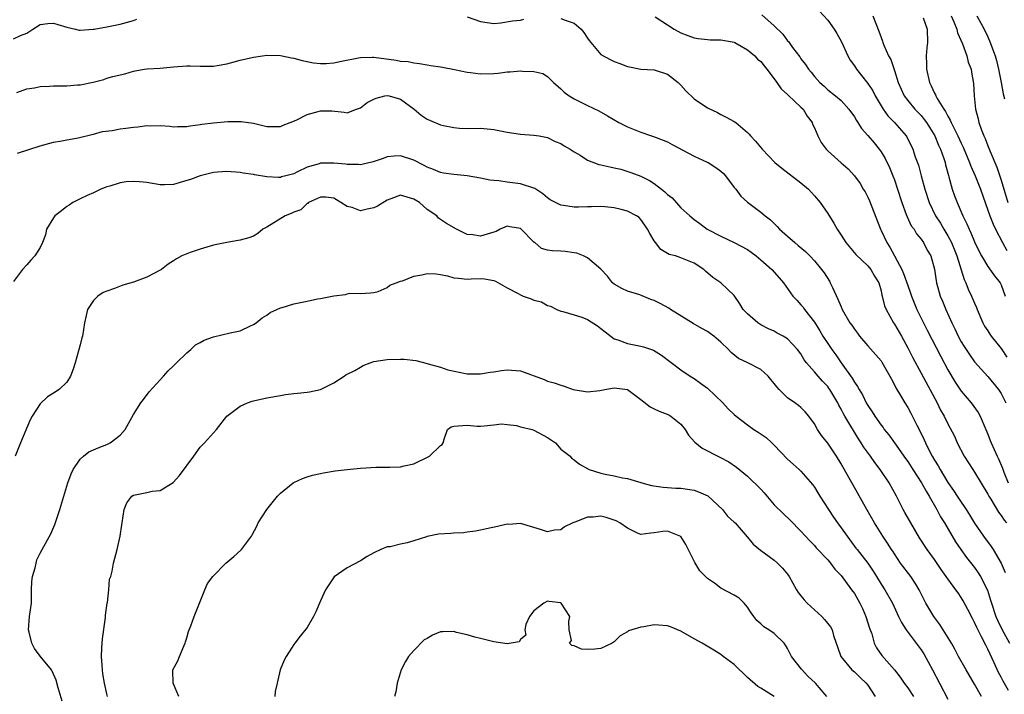
# Model space of a CAD drawing. Units: inches. Extents: x 2565000 to 2568000, y 1512000 to 1515000.
# Drawn here: x 2565520 to 2565667, y 1512449 to 1512550 of the extents above; entities that cross this region are included whole.
import ezdxf

# ---------------------------------------------------------------- set-up
doc = ezdxf.new("R2010")
doc.units = ezdxf.units.IN
doc.header["$MEASUREMENT"] = 0
doc.layers.add('LD25651512_2ft', color=53, linetype='Continuous')

msp = doc.modelspace()

# ---------------------------------------------------------------- linework, layer by layer
at = {"layer": 'LD25651512_2ft'}
for points, elevation in [([(2565639.74, 1512551.74), (2565641, 1512550.33), (2565641.97, 1512549), (2565642.36, 1512548.36), (2565643.08, 1512547.08), (2565644.01, 1512545), (2565644.36, 1512544.36), (2565645, 1512543.47), (2565645.3, 1512543), (2565646.07, 1512542.07), (2565647, 1512540.85), (2565647.74, 1512539.74), (2565648.12, 1512539), (2565649, 1512537.51), (2565649.32, 1512537), (2565650, 1512536), (2565651.02, 1512535), (2565652.76, 1512533), (2565652.86, 1512532.86), (2565653.74, 1512531), (2565654.13, 1512529.87), (2565654.59, 1512528.59), (2565655.03, 1512527.03), (2565655.55, 1512525), (2565656.19, 1512523), (2565657.17, 1512521), (2565657.9, 1512519.9), (2565658.41, 1512519), (2565659, 1512518.02), (2565659.54, 1512517), (2565660.36, 1512515), (2565661.46, 1512511.46), (2565661.69, 1512511), (2565662.05, 1512510.05), (2565662.57, 1512509), (2565663, 1512507.93), (2565663.29, 1512507.29), (2565663.38, 1512507), (2565664.22, 1512505), (2565664.5, 1512504.5), (2565665, 1512503.77), (2565665.29, 1512503.29), (2565665.48, 1512503), (2565667, 1512501.15), (2565667.85, 1512499.85)], 9610), ([(2565519, 1512547.54), (2565520.05, 1512548.05), (2565521, 1512548.41), (2565521.9, 1512549), (2565523, 1512549.67), (2565524.16, 1512549.84), (2565525, 1512549.9), (2565525.67, 1512549.67), (2565527, 1512549.31), (2565528.33, 1512549), (2565528.85, 1512548.85), (2565529, 1512548.85), (2565530.98, 1512548.98), (2565531.09, 1512549), (2565533, 1512549.36), (2565535, 1512549.75), (2565537, 1512550.29), (2565537.51, 1512550.49)], 9616), ([(2565587, 1512550.84), (2565589, 1512550.12), (2565589.97, 1512549.97), (2565591, 1512549.83), (2565592.05, 1512549.95), (2565593.78, 1512550.22), (2565595, 1512550.35), (2565595.5, 1512550.5)], 9616), ([(2565601, 1512550.61), (2565601.68, 1512550.32), (2565603, 1512549.87), (2565604.07, 1512549), (2565604.47, 1512548.47), (2565605, 1512547.66), (2565605.28, 1512547.28), (2565607, 1512545.19), (2565608.42, 1512544.42), (2565609, 1512544.14), (2565609.84, 1512543.84), (2565611, 1512543.4), (2565611.32, 1512543.32), (2565613.01, 1512543.01), (2565615, 1512542.89), (2565617, 1512542.25), (2565618.62, 1512541), (2565619, 1512540.61), (2565619.73, 1512539.73), (2565621, 1512538.53), (2565623, 1512537.2), (2565624.48, 1512536.48), (2565625, 1512536.19), (2565625.81, 1512535.81), (2565627, 1512535.17), (2565627.24, 1512535), (2565629, 1512533.52), (2565629.25, 1512533.25), (2565629.45, 1512533), (2565630.19, 1512532.19), (2565631.19, 1512531), (2565633.1, 1512529), (2565634.14, 1512528.14), (2565637, 1512525.97), (2565638.11, 1512525), (2565639, 1512524.02), (2565639.85, 1512523), (2565641, 1512521.35), (2565641.91, 1512519.91), (2565642.4, 1512519), (2565643, 1512518.13), (2565643.73, 1512517), (2565645.22, 1512515.22), (2565647, 1512513.54), (2565647.46, 1512513), (2565648, 1512512), (2565648.64, 1512511), (2565649, 1512509.79), (2565649.13, 1512509.13), (2565649.17, 1512509), (2565649.53, 1512507.53), (2565649.75, 1512507), (2565650.87, 1512505), (2565651, 1512504.81), (2565652.04, 1512503), (2565653, 1512501.24), (2565653.74, 1512499.74), (2565655, 1512497.46), (2565657.39, 1512493), (2565657.92, 1512491.92), (2565658.46, 1512491), (2565659, 1512489.85), (2565659.98, 1512487.98), (2565660.39, 1512487), (2565661.44, 1512485), (2565662.74, 1512483), (2565663, 1512482.63), (2565665, 1512479.29), (2565665.15, 1512479), (2565665.43, 1512478.57), (2565666.61, 1512476.61), (2565667, 1512476.12), (2565667.43, 1512475.43), (2565667.77, 1512475)], 9616), ([(2565615.17, 1512550.83), (2565617, 1512549.62), (2565617.98, 1512549), (2565619, 1512548.46), (2565620.06, 1512548.06), (2565621, 1512547.67), (2565621.58, 1512547.58), (2565623, 1512547.42), (2565623.4, 1512547.4), (2565625, 1512547.4), (2565627, 1512547.05), (2565627.11, 1512547), (2565629, 1512545.9), (2565630.07, 1512545), (2565630.51, 1512544.51), (2565631, 1512544.16), (2565631.48, 1512543.48), (2565631.9, 1512543), (2565633, 1512541.54), (2565633.39, 1512541), (2565634.03, 1512540.03), (2565635, 1512539.22), (2565635.1, 1512539.1), (2565637, 1512537.32), (2565637.31, 1512537), (2565637.95, 1512535.95), (2565638.67, 1512535), (2565638.75, 1512534.75), (2565639, 1512534.22), (2565639.54, 1512533), (2565640.02, 1512532.02), (2565640.78, 1512531), (2565641, 1512530.77), (2565643, 1512528.97), (2565644.07, 1512528.07), (2565645.02, 1512527), (2565645.86, 1512525.85), (2565646.34, 1512525), (2565646.6, 1512524.6), (2565647, 1512523.82), (2565647.25, 1512523.25), (2565648.9, 1512519), (2565649, 1512518.82), (2565649.84, 1512517), (2565650.3, 1512516.3), (2565652.09, 1512513), (2565652.36, 1512512.36), (2565653, 1512510.57), (2565653.43, 1512509.43), (2565653.56, 1512509), (2565653.97, 1512507.97), (2565654.38, 1512507), (2565655.91, 1512503.91), (2565657.94, 1512499.94), (2565659, 1512497.95), (2565660.09, 1512496.09), (2565661, 1512494.77), (2565662.48, 1512493), (2565663.55, 1512491.55), (2565663.83, 1512491), (2565664.71, 1512489), (2565665, 1512488.29), (2565665.34, 1512487.34), (2565665.49, 1512487), (2565666.4, 1512485), (2565666.61, 1512484.61), (2565667.19, 1512483.19), (2565667.41, 1512482.59), (2565668.04, 1512481)], 9614), ([(2565631.14, 1512551.14), (2565633, 1512549.5), (2565634.26, 1512548.26), (2565635, 1512547.25), (2565635.12, 1512547.12), (2565635.74, 1512546.26), (2565636.83, 1512544.83), (2565637, 1512544.55), (2565637.7, 1512543.7), (2565638.11, 1512543), (2565638.54, 1512542.54), (2565639, 1512541.9), (2565639.8, 1512541), (2565640.45, 1512540.45), (2565641, 1512539.91), (2565642.16, 1512539), (2565643, 1512538.28), (2565644.19, 1512537), (2565645, 1512535.85), (2565645.3, 1512535.3), (2565645.5, 1512535), (2565646.08, 1512534.08), (2565647, 1512533.04), (2565647.95, 1512531.95), (2565648.72, 1512531), (2565649, 1512530.61), (2565649.62, 1512529.62), (2565650.24, 1512528.24), (2565650.77, 1512527), (2565651, 1512526.39), (2565651.48, 1512525), (2565652.11, 1512523), (2565652.78, 1512521.22), (2565652.89, 1512520.89), (2565653.53, 1512519.53), (2565653.94, 1512519), (2565654.32, 1512518.32), (2565655, 1512517.5), (2565655.35, 1512517), (2565655.89, 1512515.89), (2565656.43, 1512515), (2565657, 1512513.01), (2565657.26, 1512511.26), (2565657.32, 1512511), (2565657.86, 1512509), (2565658.21, 1512508.21), (2565658.68, 1512507), (2565659.6, 1512505), (2565660.07, 1512504.07), (2565660.56, 1512503), (2565661, 1512502.16), (2565661.43, 1512501.43), (2565662.24, 1512500.24), (2565663, 1512499.15), (2565665, 1512496.92), (2565666.61, 1512495), (2565667, 1512494.42), (2565667.68, 1512493)], 9612), ([(2565647.75, 1512551), (2565648.68, 1512548.69), (2565649, 1512547.74), (2565649.21, 1512547.21), (2565649.27, 1512547), (2565649.42, 1512546.58), (2565650.12, 1512545), (2565650.45, 1512544.45), (2565651, 1512542.8), (2565651.56, 1512541), (2565652.46, 1512539), (2565653, 1512538.31), (2565654.08, 1512537), (2565655, 1512536.03), (2565655.47, 1512535.47), (2565655.8, 1512535), (2565657.03, 1512533), (2565657.62, 1512531.62), (2565657.92, 1512531), (2565658.41, 1512529.59), (2565658.59, 1512529), (2565658.66, 1512528.66), (2565659.08, 1512527.08), (2565659.15, 1512526.85), (2565659.67, 1512525), (2565660.01, 1512524.01), (2565660.4, 1512523), (2565661.25, 1512521), (2565661.84, 1512519.83), (2565662.18, 1512519), (2565662.46, 1512518.46), (2565663, 1512517.13), (2565663.68, 1512515.68), (2565664.04, 1512515), (2565665, 1512513.42), (2565666.01, 1512512.01), (2565666.86, 1512511), (2565667, 1512510.7), (2565667.58, 1512509)], 9608), ([(2565655.29, 1512550.71), (2565655.92, 1512549), (2565655.94, 1512547), (2565655.83, 1512546.17), (2565655.74, 1512545), (2565655.8, 1512543.8), (2565655.81, 1512543), (2565656.26, 1512541), (2565656.51, 1512540.51), (2565657, 1512539.41), (2565657.15, 1512539.15), (2565657.19, 1512539), (2565657.4, 1512538.6), (2565658.38, 1512537), (2565658.64, 1512536.64), (2565659, 1512535.94), (2565659.37, 1512535.37), (2565659.5, 1512535), (2565659.98, 1512534.02), (2565660.52, 1512533), (2565661, 1512531.93), (2565661.3, 1512531.3), (2565662.25, 1512529), (2565662.44, 1512528.44), (2565663.08, 1512527), (2565663.89, 1512525), (2565665, 1512521.86), (2565665.28, 1512521), (2565665.77, 1512519.77), (2565666.15, 1512519), (2565667.2, 1512517), (2565667.83, 1512515.83)], 9606), ([(2565659.5, 1512551), (2565659.92, 1512550.08), (2565660.36, 1512549), (2565660.44, 1512548.44), (2565661.2, 1512546.8), (2565661.84, 1512545), (2565662.04, 1512544.04), (2565662.5, 1512543), (2565662.55, 1512542.55), (2565662.86, 1512540.86), (2565662.93, 1512539), (2565663.13, 1512537), (2565663.56, 1512535.56), (2565663.65, 1512535), (2565663.98, 1512534.02), (2565664.39, 1512533), (2565664.59, 1512532.59), (2565665, 1512531.52), (2565665.15, 1512531.15), (2565665.33, 1512530.67), (2565666.33, 1512528.33), (2565667, 1512526.37), (2565668, 1512523)], 9604), ([(2565663.35, 1512551), (2565664.43, 1512549), (2565665, 1512547.82), (2565665.36, 1512547), (2565665.54, 1512546.46), (2565666.07, 1512545), (2565666.27, 1512544.27), (2565666.58, 1512543), (2565667.01, 1512541), (2565667.31, 1512539.31), (2565667.47, 1512538.53)], 9602), ([(2565519.5, 1512539.5), (2565521, 1512540.04), (2565522.19, 1512540.19), (2565523, 1512540.39), (2565524.44, 1512540.44), (2565525, 1512540.51), (2565527, 1512540.51), (2565528.63, 1512540.63), (2565529, 1512540.63), (2565530.95, 1512541.05), (2565532.55, 1512541.45), (2565533, 1512541.63), (2565533.88, 1512541.88), (2565535, 1512542.14), (2565535.68, 1512542.32), (2565537, 1512542.71), (2565537.24, 1512542.76), (2565538.62, 1512543), (2565539.06, 1512543.06), (2565541, 1512543.16), (2565543, 1512543.36), (2565545, 1512543.49), (2565545.48, 1512543.48), (2565547, 1512543.42), (2565547.45, 1512543.45), (2565549, 1512543.44), (2565549.55, 1512543.55), (2565551, 1512543.78), (2565552.08, 1512544.08), (2565553, 1512544.32), (2565555, 1512544.81), (2565556.34, 1512545), (2565557, 1512545.07), (2565559, 1512545.05), (2565560.69, 1512544.69), (2565561, 1512544.66), (2565562.28, 1512544.28), (2565563.95, 1512543.95), (2565565, 1512543.84), (2565565.85, 1512543.85), (2565567, 1512543.96), (2565568.17, 1512544.17), (2565570.69, 1512544.69), (2565571, 1512544.73), (2565572.81, 1512544.81), (2565573, 1512544.81), (2565576.33, 1512544.33), (2565577, 1512544.2), (2565578.13, 1512544.13), (2565579, 1512543.93), (2565579.85, 1512543.85), (2565581, 1512543.65), (2565581.54, 1512543.54), (2565583, 1512543.36), (2565583.27, 1512543.27), (2565585.07, 1512542.93), (2565587, 1512542.53), (2565587.5, 1512542.5), (2565589, 1512542.32), (2565591, 1512542.36), (2565591.61, 1512542.39), (2565593, 1512542.58), (2565593.42, 1512542.58), (2565595, 1512542.75), (2565595.3, 1512542.7), (2565597, 1512542.65), (2565598.35, 1512542.35), (2565599, 1512541.92), (2565599.9, 1512541), (2565601, 1512540.06), (2565601.53, 1512539.53), (2565602.25, 1512539), (2565603, 1512538.55), (2565605, 1512537.55), (2565606.73, 1512536.73), (2565607.99, 1512535.99), (2565609.72, 1512535), (2565611, 1512534.34), (2565613, 1512533.55), (2565614.6, 1512533), (2565614.91, 1512532.91), (2565616.37, 1512532.37), (2565617, 1512532.09), (2565617.72, 1512531.72), (2565621, 1512529.98), (2565622.92, 1512529.08), (2565623.07, 1512529), (2565624.24, 1512528.24), (2565625, 1512527.69), (2565625.38, 1512527.38), (2565625.71, 1512527), (2565627, 1512525.27), (2565627.24, 1512525), (2565627.99, 1512523.99), (2565629, 1512523.05), (2565631, 1512521.56), (2565631.65, 1512521), (2565632.42, 1512520.42), (2565633.41, 1512519.41), (2565633.78, 1512519), (2565635, 1512517.97), (2565636.08, 1512517), (2565636.59, 1512516.59), (2565637.66, 1512515.66), (2565638.33, 1512515), (2565639, 1512514.29), (2565640.08, 1512513), (2565640.46, 1512512.46), (2565641.25, 1512511.25), (2565641.38, 1512511), (2565641.7, 1512510.3), (2565642.54, 1512508.54), (2565643, 1512507.38), (2565643.18, 1512507), (2565644.33, 1512505), (2565644.62, 1512504.62), (2565645, 1512504.03), (2565645.45, 1512503.45), (2565645.77, 1512503), (2565647, 1512501.52), (2565648.21, 1512500.21), (2565649, 1512499.27), (2565649.11, 1512499.11), (2565650.33, 1512497), (2565650.54, 1512496.54), (2565651, 1512495.71), (2565651.23, 1512495.23), (2565651.92, 1512494.08), (2565652.54, 1512493), (2565653, 1512492.28), (2565653.45, 1512491.45), (2565654.35, 1512489.65), (2565654.8, 1512488.8), (2565655.46, 1512487.46), (2565655.66, 1512487), (2565656.32, 1512485.68), (2565656.67, 1512485), (2565657, 1512484.42), (2565657.54, 1512483.54), (2565657.83, 1512483), (2565659, 1512481.06), (2565659.87, 1512479.87), (2565660.42, 1512479), (2565661, 1512478.1), (2565661.46, 1512477.46), (2565661.75, 1512477), (2565662.24, 1512476.24), (2565663, 1512474.98), (2565664.36, 1512473), (2565665.49, 1512471.49), (2565665.8, 1512471), (2565666.98, 1512468.98), (2565667.57, 1512467.57)], 9618), ([(2565519.61, 1512530.39), (2565523, 1512531.49), (2565525, 1512532.06), (2565526.26, 1512532.26), (2565527, 1512532.42), (2565528.7, 1512532.7), (2565530.77, 1512533.23), (2565531, 1512533.27), (2565532.36, 1512533.64), (2565533.82, 1512533.82), (2565535, 1512534.04), (2565535.86, 1512534.14), (2565537, 1512534.31), (2565537.66, 1512534.34), (2565539, 1512534.55), (2565539.49, 1512534.51), (2565541, 1512534.57), (2565542.45, 1512534.45), (2565543, 1512534.37), (2565543.6, 1512534.4), (2565545, 1512534.39), (2565545.49, 1512534.51), (2565547, 1512534.69), (2565547.26, 1512534.74), (2565549, 1512534.96), (2565551.13, 1512535.13), (2565553.15, 1512535.15), (2565555, 1512534.89), (2565555.16, 1512534.84), (2565557, 1512534.41), (2565558.42, 1512534.42), (2565559, 1512534.39), (2565559.42, 1512534.58), (2565560.49, 1512535), (2565561.36, 1512535.36), (2565563, 1512536.19), (2565564.65, 1512536.65), (2565565, 1512536.76), (2565566.73, 1512536.73), (2565568.55, 1512536.55), (2565569, 1512536.43), (2565570.39, 1512537), (2565571, 1512537.21), (2565572.02, 1512537.98), (2565573, 1512538.49), (2565573.36, 1512538.64), (2565574.66, 1512539), (2565575, 1512539.07), (2565575.31, 1512539), (2565577, 1512538.49), (2565579.06, 1512537), (2565580.1, 1512536.1), (2565581, 1512535.49), (2565581.37, 1512535.37), (2565583, 1512534.67), (2565583.45, 1512534.55), (2565585, 1512534.23), (2565585.84, 1512534.16), (2565587, 1512534.1), (2565589, 1512534.13), (2565591, 1512533.94), (2565593, 1512533.53), (2565595, 1512533.26), (2565597, 1512533.13), (2565597.78, 1512533), (2565599, 1512532.76), (2565600.17, 1512532.17), (2565601, 1512531.87), (2565601.5, 1512531.5), (2565602.41, 1512531), (2565603, 1512530.61), (2565603.91, 1512530.09), (2565605, 1512529.37), (2565606.72, 1512528.72), (2565607, 1512528.68), (2565608.35, 1512528.35), (2565609, 1512528.23), (2565609.99, 1512527.99), (2565611.53, 1512527.53), (2565613, 1512526.94), (2565614.31, 1512526.31), (2565615, 1512525.86), (2565616.11, 1512525), (2565616.62, 1512524.62), (2565617, 1512524.2), (2565617.7, 1512523.7), (2565619, 1512522.22), (2565620.34, 1512521), (2565621, 1512520.46), (2565621.85, 1512519.85), (2565622.95, 1512519), (2565625, 1512517.95), (2565627, 1512517.04), (2565629, 1512515.95), (2565629.56, 1512515.56), (2565630.28, 1512515), (2565631, 1512514.42), (2565632.64, 1512513), (2565633.75, 1512511.75), (2565634.36, 1512511), (2565635.8, 1512509), (2565636.36, 1512508.36), (2565637, 1512507.69), (2565637.32, 1512507.32), (2565637.53, 1512507), (2565639, 1512505.08), (2565639.81, 1512503.81), (2565640.29, 1512503), (2565641, 1512501.89), (2565641.62, 1512501), (2565642.2, 1512500.2), (2565643.03, 1512498.97), (2565644.69, 1512496.69), (2565645, 1512496.11), (2565645.47, 1512495.47), (2565645.71, 1512495), (2565646.21, 1512494.21), (2565646.77, 1512493), (2565647, 1512492.6), (2565647.65, 1512491.65), (2565648.04, 1512491), (2565649, 1512489.63), (2565649.29, 1512489.29), (2565649.48, 1512489), (2565650.18, 1512488.18), (2565651.02, 1512487.02), (2565652.66, 1512484.66), (2565653, 1512484.2), (2565653.77, 1512483), (2565655.08, 1512481), (2565655.74, 1512479.74), (2565656.22, 1512479), (2565657.35, 1512477), (2565657.91, 1512475.91), (2565658.48, 1512475), (2565660.17, 1512472.17), (2565660.97, 1512471), (2565661.82, 1512469.82), (2565663, 1512468.31), (2565663.54, 1512467.55), (2565663.87, 1512467), (2565664.92, 1512464.92), (2565665.41, 1512463.41), (2565665.52, 1512463), (2565666.2, 1512461), (2565666.44, 1512460.44), (2565667.11, 1512459.11), (2565668.24, 1512457)], 9620), ([(2565668.1, 1512449.9), (2565667.28, 1512451.28), (2565667, 1512451.87), (2565666.6, 1512452.6), (2565665.95, 1512454.05), (2565665.33, 1512455.33), (2565665, 1512456.08), (2565664.67, 1512456.67), (2565664.06, 1512457.94), (2565663.33, 1512459.33), (2565663, 1512460.1), (2565662.68, 1512460.68), (2565662.01, 1512462.01), (2565661.32, 1512463.32), (2565661, 1512463.85), (2565660.53, 1512464.53), (2565660.22, 1512465), (2565659, 1512466.65), (2565658.77, 1512467), (2565658.02, 1512468.02), (2565657, 1512469.5), (2565655.91, 1512471), (2565654.77, 1512472.77), (2565653.44, 1512475), (2565652.58, 1512476.58), (2565652.33, 1512477), (2565651.31, 1512479), (2565650.19, 1512481), (2565648.86, 1512483), (2565648.05, 1512484.05), (2565647.4, 1512485), (2565646.39, 1512486.39), (2565646.04, 1512487), (2565645.61, 1512487.61), (2565644.86, 1512488.86), (2565644.48, 1512489.52), (2565643.57, 1512491), (2565643.37, 1512491.37), (2565643, 1512492.07), (2565642.65, 1512492.65), (2565642.5, 1512493), (2565641.32, 1512495), (2565641.19, 1512495.19), (2565641, 1512495.45), (2565640.24, 1512496.24), (2565639.55, 1512497), (2565639, 1512497.66), (2565637.82, 1512499), (2565637.46, 1512499.46), (2565637, 1512500.32), (2565636.5, 1512501), (2565635, 1512502.59), (2565634.31, 1512503), (2565633.45, 1512503.45), (2565633, 1512503.72), (2565632.11, 1512504.11), (2565631, 1512504.71), (2565630.54, 1512505), (2565629, 1512506.33), (2565628.35, 1512507), (2565627.85, 1512507.85), (2565627, 1512509.07), (2565625.01, 1512511), (2565623.8, 1512511.79), (2565622.71, 1512512.71), (2565622.44, 1512513), (2565621, 1512513.91), (2565619, 1512514.75), (2565618.18, 1512515), (2565617.24, 1512515.24), (2565615.99, 1512515.99), (2565615.18, 1512517), (2565615, 1512517.25), (2565614.36, 1512518.36), (2565614.02, 1512519), (2565613.63, 1512519.63), (2565613, 1512520.49), (2565612.75, 1512520.75), (2565612.36, 1512521), (2565611, 1512521.7), (2565610.04, 1512521.96), (2565609, 1512522.21), (2565607.62, 1512522.38), (2565607, 1512522.43), (2565605.63, 1512522.37), (2565605, 1512522.39), (2565603.66, 1512522.34), (2565603, 1512522.34), (2565601.41, 1512522.59), (2565601, 1512522.6), (2565599.44, 1512523.44), (2565599, 1512523.74), (2565598.33, 1512524.33), (2565597.11, 1512525.11), (2565595, 1512525.82), (2565593, 1512526.08), (2565591.75, 1512526.25), (2565591, 1512526.29), (2565590.37, 1512526.38), (2565589, 1512526.66), (2565587, 1512526.99), (2565585, 1512527.19), (2565583.42, 1512527.42), (2565583, 1512527.51), (2565581.94, 1512527.94), (2565581, 1512528.3), (2565580.56, 1512528.56), (2565579, 1512529.35), (2565577, 1512530.03), (2565576.03, 1512529.97), (2565575, 1512529.87), (2565574.38, 1512529.62), (2565572.91, 1512529.09), (2565571, 1512528.66), (2565570.71, 1512528.71), (2565569, 1512528.71), (2565568.76, 1512528.76), (2565567, 1512528.92), (2565565, 1512528.89), (2565564.82, 1512528.82), (2565563, 1512528.3), (2565561.59, 1512527.59), (2565561, 1512527.33), (2565559.8, 1512527), (2565559.16, 1512526.84), (2565559, 1512526.77), (2565558.74, 1512526.74), (2565557, 1512526.85), (2565555.15, 1512527.15), (2565555, 1512527.21), (2565553.41, 1512527.41), (2565553, 1512527.52), (2565551, 1512527.66), (2565549.58, 1512527.58), (2565549, 1512527.5), (2565547, 1512526.99), (2565545.55, 1512526.45), (2565545, 1512526.29), (2565543.98, 1512526.02), (2565543, 1512525.72), (2565541.66, 1512525.66), (2565541, 1512525.66), (2565539, 1512526), (2565537.89, 1512526.11), (2565537, 1512526.18), (2565535.9, 1512526.1), (2565535, 1512525.95), (2565533.47, 1512525.47), (2565533, 1512525.35), (2565532.74, 1512525.26), (2565532.1, 1512525), (2565531, 1512524.47), (2565530.06, 1512524.06), (2565529, 1512523.57), (2565527.91, 1512523), (2565527.37, 1512522.63), (2565527, 1512522.44), (2565526.21, 1512521.79), (2565525.2, 1512521), (2565525, 1512520.71), (2565523.98, 1512519), (2565523.81, 1512518.19), (2565523.35, 1512517), (2565523, 1512516.29), (2565522.2, 1512515), (2565521.61, 1512514.39), (2565521, 1512513.68), (2565520.38, 1512513), (2565519, 1512511.19)], 9622), ([(2565664.02, 1512449), (2565663, 1512450.84), (2565661.73, 1512453), (2565660.62, 1512455), (2565660.07, 1512456.07), (2565659.53, 1512457), (2565658.32, 1512459), (2565657.8, 1512459.8), (2565656.89, 1512461), (2565655.71, 1512463), (2565655.46, 1512463.46), (2565654.71, 1512465), (2565654.19, 1512465.81), (2565653.45, 1512467), (2565651.92, 1512469), (2565651, 1512470.35), (2565650.75, 1512470.75), (2565650.57, 1512471), (2565649.97, 1512471.97), (2565649.28, 1512473), (2565648.02, 1512475), (2565646.85, 1512477), (2565644.75, 1512480.75), (2565644.18, 1512481.82), (2565643, 1512483.85), (2565642.3, 1512485), (2565641, 1512486.96), (2565640.09, 1512488.09), (2565639.46, 1512489), (2565639, 1512489.83), (2565638.18, 1512491), (2565637.65, 1512491.65), (2565637, 1512492.31), (2565636.62, 1512492.62), (2565636.1, 1512493), (2565635, 1512493.73), (2565633.75, 1512495), (2565633.39, 1512495.39), (2565633, 1512495.92), (2565632.5, 1512496.5), (2565632.1, 1512497), (2565631, 1512497.98), (2565629.03, 1512499), (2565627.66, 1512499.66), (2565626.54, 1512500.54), (2565626.13, 1512501), (2565625, 1512502.1), (2565623.94, 1512503), (2565623.41, 1512503.41), (2565623, 1512503.68), (2565622.14, 1512504.14), (2565620.87, 1512504.87), (2565617.43, 1512507), (2565617.18, 1512507.18), (2565615.89, 1512507.89), (2565615, 1512508.35), (2565614.5, 1512508.5), (2565612.84, 1512509.16), (2565611, 1512509.75), (2565610.15, 1512510.15), (2565609, 1512510.79), (2565608.75, 1512511), (2565607.99, 1512511.99), (2565607, 1512513.01), (2565605, 1512514.73), (2565604.42, 1512515), (2565603.41, 1512515.41), (2565603, 1512515.49), (2565601.66, 1512515.66), (2565601, 1512515.71), (2565599.76, 1512515.76), (2565599, 1512515.88), (2565598.14, 1512516.14), (2565597.12, 1512517), (2565597.04, 1512517.04), (2565595, 1512519.13), (2565593.39, 1512519.39), (2565593, 1512519.47), (2565591.94, 1512519), (2565591.32, 1512518.68), (2565591, 1512518.56), (2565589, 1512517.97), (2565587.83, 1512518.17), (2565587, 1512518.24), (2565585.37, 1512519), (2565583.87, 1512519.87), (2565583, 1512520.45), (2565582.69, 1512520.69), (2565582.45, 1512521), (2565581, 1512521.98), (2565579.86, 1512523), (2565579, 1512523.54), (2565577, 1512524.1), (2565575.57, 1512523.57), (2565575, 1512523.39), (2565573.54, 1512522.46), (2565573, 1512522.2), (2565571.99, 1512522.02), (2565571, 1512521.79), (2565569.75, 1512522.25), (2565569, 1512522.4), (2565568.05, 1512523), (2565567.42, 1512523.42), (2565567, 1512523.67), (2565565.81, 1512523.81), (2565565, 1512523.81), (2565563.24, 1512523), (2565563.11, 1512522.89), (2565563, 1512522.85), (2565562.06, 1512521.94), (2565561, 1512521.56), (2565560.64, 1512521.36), (2565559.72, 1512521), (2565557, 1512519.32), (2565556.4, 1512519), (2565555.65, 1512518.35), (2565555, 1512517.99), (2565554.29, 1512517.71), (2565553, 1512517.37), (2565552.69, 1512517.31), (2565551, 1512517.03), (2565549, 1512516.61), (2565548.47, 1512516.47), (2565547, 1512516.04), (2565545.51, 1512515.51), (2565545, 1512515.34), (2565544.26, 1512515), (2565543.42, 1512514.58), (2565543, 1512514.27), (2565542.2, 1512513.8), (2565541.21, 1512513), (2565541, 1512512.87), (2565539, 1512511.85), (2565537, 1512511.1), (2565535.38, 1512510.62), (2565534.15, 1512510.15), (2565533, 1512509.75), (2565532.48, 1512509.52), (2565531.64, 1512509), (2565531, 1512508.34), (2565530.13, 1512507), (2565529.93, 1512506.07), (2565529.66, 1512505), (2565529.36, 1512503), (2565529.28, 1512502.72), (2565529, 1512501.69), (2565528.77, 1512500.77), (2565528.25, 1512499), (2565527.95, 1512498.05), (2565527.54, 1512497), (2565527, 1512496.11), (2565525.87, 1512495), (2565525, 1512494.44), (2565524.11, 1512493.89), (2565523, 1512492.84), (2565521.83, 1512491), (2565521.53, 1512490.47), (2565520.08, 1512487), (2565519.28, 1512485)], 9624), ([(2565526.29, 1512448.29), (2565525.71, 1512450.29), (2565525.42, 1512451.42), (2565525, 1512452.34), (2565524.81, 1512452.81), (2565524.71, 1512453), (2565523, 1512455.04), (2565522.19, 1512456.19), (2565521.78, 1512457), (2565521.37, 1512458.62), (2565521.26, 1512459), (2565521.43, 1512461), (2565521.7, 1512463), (2565521.74, 1512465), (2565521.79, 1512466.21), (2565521.89, 1512467), (2565522.28, 1512468.28), (2565522.42, 1512469), (2565522.53, 1512469.47), (2565523, 1512470.46), (2565523.32, 1512471), (2565524.61, 1512473.39), (2565525.22, 1512474.78), (2565525.96, 1512477), (2565526.56, 1512479), (2565527.18, 1512481), (2565527.66, 1512482.34), (2565527.94, 1512483), (2565529, 1512484.55), (2565529.49, 1512485), (2565530.33, 1512485.67), (2565531.72, 1512486.28), (2565533, 1512486.77), (2565533.51, 1512487), (2565535, 1512488.15), (2565535.73, 1512489), (2565537, 1512491.24), (2565538.11, 1512493), (2565538.48, 1512493.52), (2565539.37, 1512494.63), (2565541, 1512496.44), (2565541.52, 1512497), (2565542.21, 1512497.79), (2565543, 1512498.55), (2565543.44, 1512499), (2565545, 1512500.51), (2565545.57, 1512501), (2565546.29, 1512501.71), (2565547, 1512502.03), (2565547.6, 1512502.4), (2565549, 1512502.88), (2565551.47, 1512503.47), (2565553, 1512503.81), (2565554.54, 1512504.54), (2565555, 1512504.73), (2565555.37, 1512505), (2565556.27, 1512505.73), (2565557, 1512506.14), (2565557.48, 1512506.52), (2565558.48, 1512507), (2565559, 1512507.22), (2565559.28, 1512507.28), (2565561, 1512507.83), (2565562.03, 1512508.03), (2565563, 1512508.25), (2565564.56, 1512508.56), (2565565, 1512508.62), (2565567, 1512509.02), (2565568.76, 1512509.24), (2565569, 1512509.33), (2565569.43, 1512509.43), (2565571, 1512509.37), (2565572.53, 1512509.47), (2565573, 1512509.52), (2565573.68, 1512509.68), (2565575, 1512510.28), (2565575.39, 1512510.61), (2565576.36, 1512511), (2565577, 1512511.23), (2565577.28, 1512511.28), (2565579, 1512511.98), (2565580.19, 1512512.19), (2565581, 1512512.39), (2565582.32, 1512512.32), (2565583, 1512512.25), (2565584.04, 1512512.04), (2565585, 1512511.75), (2565585.7, 1512511.7), (2565587, 1512511.53), (2565587.58, 1512511.58), (2565589, 1512511.61), (2565589.59, 1512511.59), (2565591, 1512511.32), (2565591.23, 1512511.23), (2565593, 1512510.22), (2565594.62, 1512509.38), (2565595, 1512509.16), (2565595.39, 1512509), (2565596.57, 1512508.57), (2565597, 1512508.37), (2565598.11, 1512508.11), (2565599, 1512507.59), (2565599.49, 1512507.49), (2565600.41, 1512507), (2565601, 1512506.74), (2565601.32, 1512506.68), (2565603, 1512506.18), (2565604.19, 1512505.81), (2565605, 1512505.5), (2565606.53, 1512504.53), (2565607, 1512504.16), (2565607.66, 1512503.66), (2565609, 1512502.6), (2565609.58, 1512502.42), (2565611, 1512501.88), (2565613, 1512501.51), (2565613.41, 1512501.41), (2565614.88, 1512500.88), (2565616.12, 1512500.12), (2565619, 1512497.96), (2565620.38, 1512497), (2565621, 1512496.64), (2565621.97, 1512495.97), (2565623, 1512495.19), (2565625.27, 1512493), (2565626.11, 1512492.11), (2565627, 1512491.26), (2565627.29, 1512491), (2565629, 1512489.7), (2565629.95, 1512489), (2565630.59, 1512488.59), (2565631.78, 1512487.78), (2565632.65, 1512487), (2565633, 1512486.67), (2565635, 1512484.58), (2565635.81, 1512483.81), (2565636.73, 1512483), (2565637, 1512482.75), (2565638.74, 1512480.74), (2565639, 1512480.38), (2565639.53, 1512479.53), (2565639.81, 1512479), (2565641.11, 1512477), (2565641.88, 1512475.88), (2565642.47, 1512475), (2565643, 1512474.29), (2565643.9, 1512473), (2565645.24, 1512471.24), (2565645.41, 1512471), (2565646.12, 1512470.12), (2565647, 1512468.96), (2565647.8, 1512467.8), (2565648.32, 1512467), (2565649, 1512465.84), (2565649.56, 1512465), (2565650.69, 1512463), (2565651.61, 1512461), (2565652.06, 1512460.06), (2565652.74, 1512459), (2565655, 1512455.97), (2565655.39, 1512455.39), (2565656.7, 1512453), (2565657.73, 1512451), (2565659, 1512448.58)], 9626), ([(2565533.1, 1512449), (2565533, 1512449.38), (2565532.64, 1512451), (2565532.41, 1512452.41), (2565532.35, 1512453), (2565532.33, 1512453.67), (2565532.21, 1512455), (2565532.26, 1512456.26), (2565532.3, 1512457), (2565532.37, 1512457.63), (2565532.82, 1512460.82), (2565532.82, 1512461.18), (2565533.08, 1512463), (2565533.1, 1512463.1), (2565533.31, 1512465), (2565533.43, 1512466.57), (2565533.58, 1512467), (2565533.78, 1512467.78), (2565533.98, 1512469), (2565534.53, 1512471), (2565534.98, 1512473.02), (2565535.26, 1512474.74), (2565535.28, 1512475), (2565535.62, 1512477), (2565535.98, 1512478.02), (2565536.74, 1512479), (2565537, 1512479.17), (2565539, 1512479.58), (2565539.78, 1512479.78), (2565541, 1512479.88), (2565542.96, 1512481.04), (2565543.91, 1512482.09), (2565546.02, 1512485), (2565547, 1512486.34), (2565547.64, 1512487), (2565549.45, 1512489), (2565550.99, 1512491), (2565553, 1512492.51), (2565554.08, 1512493), (2565554.76, 1512493.24), (2565555, 1512493.3), (2565557, 1512493.74), (2565559, 1512494.11), (2565559.76, 1512494.24), (2565561, 1512494.41), (2565561.56, 1512494.44), (2565563, 1512494.6), (2565563.37, 1512494.63), (2565565, 1512495), (2565567, 1512495.98), (2565568.54, 1512497), (2565568.83, 1512497.17), (2565570.14, 1512497.86), (2565571, 1512498.36), (2565571.41, 1512498.59), (2565572.47, 1512499), (2565573, 1512499.17), (2565575, 1512499.47), (2565577, 1512499.55), (2565577.53, 1512499.53), (2565579.32, 1512499.32), (2565581, 1512498.9), (2565581.17, 1512498.83), (2565583, 1512498.34), (2565584.07, 1512497.93), (2565587, 1512497.32), (2565588.64, 1512497.36), (2565589, 1512497.33), (2565590.42, 1512497.59), (2565591, 1512497.65), (2565592.15, 1512497.85), (2565593, 1512497.95), (2565595, 1512497.78), (2565598.51, 1512496.51), (2565599, 1512496.25), (2565600.02, 1512496.02), (2565601, 1512495.66), (2565601.51, 1512495.51), (2565602.89, 1512495), (2565605, 1512494.66), (2565606.84, 1512494.84), (2565607.6, 1512495), (2565609, 1512495.23), (2565611, 1512494.99), (2565613, 1512493.52), (2565613.28, 1512493.28), (2565614.4, 1512492.4), (2565615, 1512492.09), (2565615.75, 1512491.75), (2565617.18, 1512491.18), (2565617.49, 1512491), (2565619, 1512489.81), (2565619.64, 1512489), (2565620.15, 1512488.15), (2565621.09, 1512487.09), (2565622.2, 1512486.2), (2565624.86, 1512484.86), (2565626.17, 1512484.17), (2565627.36, 1512483.36), (2565629, 1512482.03), (2565631, 1512480.05), (2565631.5, 1512479.5), (2565633, 1512477.71), (2565634.36, 1512476.36), (2565635.4, 1512475.4), (2565637, 1512473.79), (2565637.67, 1512473), (2565638.31, 1512472.31), (2565639, 1512471.63), (2565639.29, 1512471.29), (2565641, 1512469.49), (2565641.42, 1512469), (2565642.07, 1512468.07), (2565643, 1512467.12), (2565644.56, 1512465), (2565645, 1512464.43), (2565645.53, 1512463.53), (2565645.81, 1512463), (2565646.2, 1512462.2), (2565646.74, 1512461), (2565647.26, 1512459.26), (2565647.59, 1512458.41), (2565647.98, 1512457), (2565648.31, 1512456.31), (2565649.12, 1512455.12), (2565650.99, 1512452.99), (2565651.88, 1512451.88), (2565652.47, 1512451), (2565653, 1512450.28), (2565653.84, 1512449)], 9628), ([(2565543.79, 1512449), (2565542.92, 1512451), (2565542.91, 1512452.91), (2565542.9, 1512453), (2565543.64, 1512454.36), (2565543.87, 1512455), (2565544.53, 1512456.53), (2565544.75, 1512457), (2565544.79, 1512457.21), (2565545, 1512457.79), (2565545.26, 1512458.74), (2565545.58, 1512459.58), (2565546.08, 1512461), (2565546.91, 1512463), (2565547.67, 1512465), (2565548.09, 1512465.91), (2565548.88, 1512467), (2565550.82, 1512469), (2565552.02, 1512469.98), (2565553.1, 1512470.9), (2565553.19, 1512471), (2565553.64, 1512471.64), (2565554.67, 1512473), (2565554.8, 1512473.2), (2565555.48, 1512474.52), (2565555.7, 1512475), (2565556.97, 1512477.03), (2565558.55, 1512479), (2565559, 1512479.44), (2565560.9, 1512481), (2565561, 1512481.06), (2565562.33, 1512481.67), (2565563, 1512481.93), (2565563.84, 1512482.16), (2565565, 1512482.43), (2565565.48, 1512482.52), (2565567.21, 1512482.79), (2565569, 1512483.01), (2565571, 1512483.22), (2565573.35, 1512483.35), (2565575, 1512483.34), (2565575.38, 1512483.38), (2565577, 1512483.41), (2565577.57, 1512483.57), (2565579, 1512483.88), (2565581.33, 1512485), (2565583, 1512486.61), (2565583.26, 1512486.74), (2565583.39, 1512487), (2565583.55, 1512487.55), (2565584.04, 1512489), (2565584.59, 1512489.41), (2565585, 1512489.5), (2565587, 1512489.66), (2565588.49, 1512489.51), (2565589, 1512489.51), (2565589.54, 1512489.54), (2565591, 1512489.7), (2565592.15, 1512489.85), (2565593, 1512489.73), (2565594.39, 1512489.61), (2565595, 1512489.42), (2565596.74, 1512489), (2565597, 1512488.92), (2565599, 1512487.81), (2565599.49, 1512487.49), (2565600.21, 1512487), (2565601, 1512486.08), (2565602.42, 1512485), (2565602.68, 1512484.68), (2565603, 1512484.46), (2565603.81, 1512483.81), (2565605.28, 1512483), (2565607, 1512482.48), (2565607.67, 1512482.33), (2565609, 1512482.05), (2565610.24, 1512481.76), (2565611, 1512481.68), (2565613, 1512481.07), (2565613.18, 1512481), (2565614.62, 1512480.62), (2565616.35, 1512480.35), (2565618.23, 1512480.23), (2565619, 1512480.22), (2565621, 1512479.92), (2565621.67, 1512479.67), (2565623.04, 1512479.04), (2565625.26, 1512477), (2565626.01, 1512476.01), (2565627, 1512475.14), (2565627.13, 1512475), (2565628.92, 1512472.92), (2565629, 1512472.86), (2565629.83, 1512471.83), (2565630.92, 1512470.92), (2565631.46, 1512470.54), (2565633, 1512469.42), (2565633.5, 1512469), (2565634.24, 1512468.24), (2565635, 1512467.34), (2565635.25, 1512467), (2565636.32, 1512465), (2565636.57, 1512464.57), (2565637, 1512464.07), (2565637.48, 1512463.48), (2565637.92, 1512463), (2565639, 1512461.96), (2565640.1, 1512461), (2565640.53, 1512460.53), (2565641.42, 1512459.42), (2565641.65, 1512459), (2565641.87, 1512458.13), (2565642.25, 1512457), (2565642.46, 1512456.46), (2565642.99, 1512455), (2565644.64, 1512453), (2565644.82, 1512452.82), (2565645, 1512452.68), (2565645.85, 1512451.85), (2565646.75, 1512451), (2565647, 1512450.68), (2565648.12, 1512449)], 9630), ([(2565640.87, 1512449), (2565639.19, 1512451), (2565638.05, 1512452.05), (2565637.07, 1512453.07), (2565635.6, 1512455), (2565635, 1512456.19), (2565634.69, 1512456.69), (2565634.46, 1512457), (2565633, 1512458.44), (2565632.19, 1512459), (2565631.45, 1512459.45), (2565631, 1512459.89), (2565630.4, 1512460.4), (2565629.94, 1512461), (2565629.55, 1512461.55), (2565629, 1512462.4), (2565628.49, 1512463), (2565627.72, 1512463.72), (2565627, 1512464.2), (2565625, 1512465.24), (2565624.04, 1512465.96), (2565623, 1512466.67), (2565621.85, 1512467.85), (2565621.08, 1512469.08), (2565619.75, 1512471.75), (2565618.98, 1512472.98), (2565617, 1512473.76), (2565616.29, 1512473.71), (2565615, 1512473.51), (2565614.51, 1512473.49), (2565613, 1512473.27), (2565612.53, 1512473.47), (2565611, 1512474.2), (2565609.88, 1512475), (2565609.32, 1512475.32), (2565607.8, 1512475.8), (2565607, 1512476), (2565605.89, 1512475.89), (2565605, 1512475.86), (2565603.1, 1512475.1), (2565602.81, 1512475), (2565601.58, 1512474.42), (2565601, 1512473.97), (2565600.07, 1512473.93), (2565599, 1512473.67), (2565597.97, 1512474.03), (2565595, 1512474.9), (2565593.22, 1512474.78), (2565593, 1512474.8), (2565591.54, 1512474.46), (2565589.87, 1512474.13), (2565589, 1512473.92), (2565588.23, 1512473.77), (2565587, 1512473.64), (2565586.46, 1512473.54), (2565585, 1512473.48), (2565584.56, 1512473.44), (2565582.7, 1512473.3), (2565581, 1512472.95), (2565580.91, 1512472.91), (2565579, 1512472.33), (2565578, 1512472), (2565577, 1512471.81), (2565575.44, 1512471.44), (2565575, 1512471.4), (2565574.04, 1512471), (2565573, 1512470.51), (2565572.02, 1512469.98), (2565571, 1512469.31), (2565569, 1512468.3), (2565567.08, 1512466.92), (2565566.25, 1512465.75), (2565565.78, 1512465), (2565565, 1512463.32), (2565564.33, 1512461.67), (2565563.99, 1512461), (2565563, 1512459.34), (2565561.98, 1512458.02), (2565561.15, 1512457), (2565561, 1512456.78), (2565559.88, 1512455), (2565559.56, 1512454.44), (2565558.98, 1512453), (2565558.54, 1512451), (2565558.24, 1512449.76), (2565558.17, 1512449)], 9632), ([(2565633, 1512449), (2565631, 1512450.26), (2565630.52, 1512450.52), (2565629, 1512451.86), (2565627, 1512453.78), (2565625.33, 1512455), (2565625, 1512455.27), (2565623.92, 1512455.92), (2565622.2, 1512457), (2565621, 1512457.64), (2565619, 1512458.79), (2565617.44, 1512459.44), (2565617, 1512459.6), (2565615.67, 1512459.67), (2565615, 1512459.73), (2565613.44, 1512459.44), (2565613, 1512459.41), (2565611.67, 1512459), (2565611.18, 1512458.82), (2565611, 1512458.68), (2565609.91, 1512458.09), (2565609, 1512457.18), (2565608.72, 1512457), (2565607, 1512456.21), (2565606.11, 1512456.11), (2565605, 1512456.04), (2565604.1, 1512456.1), (2565603, 1512456.6), (2565602.65, 1512456.65), (2565602.34, 1512457), (2565602.6, 1512457.4), (2565602.29, 1512459), (2565602.24, 1512460.24), (2565602.37, 1512461), (2565601.05, 1512463), (2565601, 1512463.03), (2565599.25, 1512463.25), (2565599, 1512463.26), (2565598.45, 1512463), (2565597, 1512461.83), (2565596.32, 1512461), (2565595.77, 1512459.77), (2565595.62, 1512459), (2565595.79, 1512458.21), (2565595, 1512457.52), (2565594.79, 1512457.21), (2565593, 1512456.89), (2565591, 1512457.18), (2565589, 1512457.68), (2565588.13, 1512457.87), (2565587, 1512458.23), (2565585.4, 1512458.6), (2565585, 1512458.74), (2565583.32, 1512458.68), (2565583, 1512458.69), (2565581.82, 1512458.18), (2565581, 1512457.71), (2565580.53, 1512457.47), (2565579, 1512455.87), (2565578.2, 1512455), (2565577.74, 1512454.26), (2565577.1, 1512453), (2565576.52, 1512451), (2565576.31, 1512449.69), (2565576.1, 1512449)], 9634)]:
    msp.add_lwpolyline(points, dxfattribs=dict(at, elevation=elevation))

doc.saveas('drawing.dxf')
